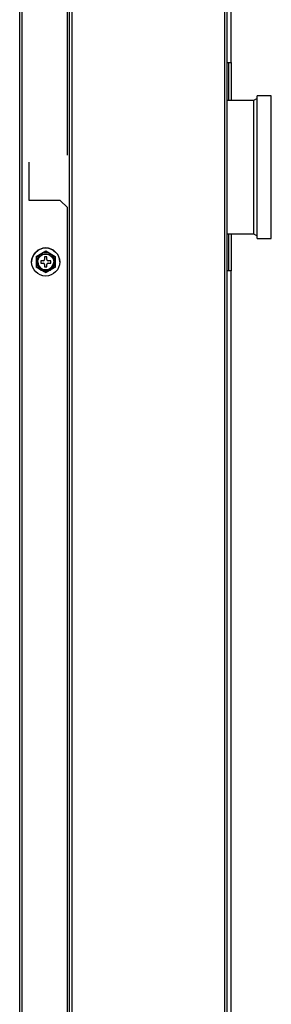
# Model space of a CAD drawing. Units: feet. Extents: x 0 to 8609, y 0 to 6140.
# Drawn here: x 1494 to 1600, y 2379 to 2793 of the extents above; entities that cross this region are included whole.
import ezdxf

# ---------------------------------------------------------------- set-up
doc = ezdxf.new("R2010")
doc.units = ezdxf.units.FT
doc.header["$MEASUREMENT"] = 0
doc.layers.add('LG-Product', color=3, linetype='Continuous')

msp = doc.modelspace()

# ---------------------------------------------------------------- linework, layer by layer
at = {"layer": 'LG-Product'}
for p, q in [((1494.077, 2207.5621), (1494.0772, 3172.4512)), ((1495.087, 2207.5621), (1495.0872, 3172.4512)), ((1495.097, 2207.5621), (1495.0972, 3172.4512)), ((1514.0971, 2735.7621), (1514.0972, 3172.4618)), ((1514.7971, 3172.4599), (1514.7971, 2207.5628)), ((1514.8071, 3172.4495), (1514.8071, 2208.5622)), ((1516.0171, 3172.4495), (1516.0171, 2208.5622)), ((1580.0171, 3172.4584), (1580.0171, 2079.1622)), ((1581.2271, 2079.1622), (1581.2271, 3172.4584)), ((1582.8271, 2774.6153), (1582.8271, 2908.1622)), ((1581.2269, 2774.6153), (1582.8271, 2774.6153)), ((1581.8271, 2758.7216), (1581.8271, 2774.6153)), ((1582.8271, 2774.6153), (1582.8271, 2758.7216)), ((1592.1968, 2758.7221), (1581.2273, 2758.7221)), ((1593.6968, 2759.5881), (1592.1968, 2758.7221)), ((1592.1968, 2758.7221), (1592.1968, 2702.7221)), ((1593.6968, 2700.7221), (1593.6968, 2760.7221)), ((1599.6968, 2760.7221), (1593.6968, 2760.7221)), ((1599.6968, 2700.7221), (1599.6968, 2760.7221)), ((1498.0971, 2716.7621), (1498.0971, 2732.7621)), ((1511.0971, 2716.7621), (1498.0971, 2716.7621)), ((1511.0971, 2716.7621), (1498.0971, 2716.7621)), ((1511.0971, 2716.7621), (1514.0971, 2713.7621)), ((1514.0971, 2713.7621), (1511.0971, 2716.7621)), ((1514.097, 2210.5621), (1514.0971, 2713.7621)), ((1581.2273, 2702.7221), (1592.1968, 2702.7221)), ((1581.8271, 2687.1922), (1581.8271, 2702.7226)), ((1582.8271, 2702.7226), (1582.8271, 2687.1922)), ((1592.1968, 2702.7221), (1593.6968, 2701.8561)), ((1593.6968, 2700.7221), (1599.6968, 2700.7221)), ((1504.9969, 2695.3724), (1500.9969, 2693.063)), ((1504.4969, 2692.9724), (1504.4969, 2691.8724)), ((1505.4969, 2692.9724), (1504.4969, 2692.9724)), ((1508.9969, 2693.063), (1504.9969, 2695.3724)), ((1505.4969, 2691.8724), (1505.4969, 2692.9724)), ((1502.8969, 2691.3724), (1502.8969, 2690.3724)), ((1503.9969, 2691.3724), (1502.8969, 2691.3724)), ((1502.8969, 2690.3724), (1503.9969, 2690.3724)), ((1502.8969, 2690.3724), (1503.9969, 2690.3724)), ((1504.4969, 2689.8724), (1504.4969, 2688.7724)), ((1504.4969, 2688.7724), (1505.4969, 2688.7724)), ((1504.4969, 2688.7724), (1505.4969, 2688.7724)), ((1505.4969, 2688.7724), (1505.4969, 2689.8724)), ((1507.0969, 2691.3724), (1505.9969, 2691.3724)), ((1505.9969, 2690.3724), (1507.0969, 2690.3724)), ((1505.9969, 2690.3724), (1507.0969, 2690.3724)), ((1507.0969, 2690.3724), (1507.0969, 2691.3724)), ((1582.8271, 2687.1922), (1581.2269, 2687.1922)), ((1582.8271, 2305.0166), (1582.8271, 2687.1922))]:
    msp.add_line(p, q, dxfattribs=at)
for points in [[(1500.9969, 2693.063), (1501.029, 2693.0816), (1501.0621, 2693.1007), (1501.096, 2693.1203), (1501.1308, 2693.1404), (1501.1664, 2693.1609), (1501.2027, 2693.1819), (1501.2397, 2693.2032), (1501.2774, 2693.225), (1501.3157, 2693.2471), (1501.3546, 2693.2696), (1501.3941, 2693.2924), (1501.4342, 2693.3155), (1501.4745, 2693.3388), (1501.515, 2693.3622), (1501.5558, 2693.3857), (1501.5968, 2693.4094), (1501.6379, 2693.4331), (1501.6793, 2693.457), (1501.7208, 2693.481), (1501.7625, 2693.5051), (1501.8044, 2693.5292), (1501.8464, 2693.5535), (1501.8885, 2693.5778), (1501.9308, 2693.6022), (1501.9732, 2693.6267), (1502.0158, 2693.6513), (1502.0585, 2693.6759), (1502.1013, 2693.7006), (1502.1442, 2693.7254), (1502.1872, 2693.7503), (1502.2303, 2693.7751), (1502.2734, 2693.8), (1502.3165, 2693.8249), (1502.3596, 2693.8498), (1502.4027, 2693.8747), (1502.4458, 2693.8995), (1502.4889, 2693.9244), (1502.5319, 2693.9493), (1502.575, 2693.9742), (1502.618, 2693.999), (1502.6611, 2694.0239), (1502.7041, 2694.0487), (1502.7472, 2694.0736), (1502.7902, 2694.0984), (1502.8332, 2694.1233), (1502.8763, 2694.1481), (1502.9193, 2694.1729), (1502.9623, 2694.1978), (1503.0053, 2694.2226), (1503.0483, 2694.2474)], [(1500.9969, 2693.063), (1500.9969, 2692.9918), (1500.9969, 2692.917), (1500.9969, 2692.8389), (1500.9969, 2692.7579), (1500.9969, 2692.6745), (1500.9969, 2692.5898), (1500.9969, 2692.504), (1500.9969, 2692.4171), (1500.9969, 2692.3293), (1500.9969, 2692.2406), (1500.9969, 2692.1511), (1500.9969, 2692.0609), (1500.9969, 2691.97), (1500.9969, 2691.8786), (1500.9969, 2691.7871), (1500.9969, 2691.6955), (1500.9969, 2691.6037), (1500.9969, 2691.5119), (1500.9969, 2691.4199), (1500.9969, 2691.3277), (1500.9969, 2691.2355), (1500.9969, 2691.1432), (1500.9969, 2691.0508), (1500.9969, 2690.9583), (1500.9969, 2690.8658), (1500.9969, 2690.7738), (1500.9969, 2690.6819), (1500.9969, 2690.5901), (1500.9969, 2690.4985), (1500.9969, 2690.4071), (1500.9969, 2690.3157), (1500.9969, 2690.2245), (1500.9969, 2690.1335), (1500.9969, 2690.0426), (1500.9969, 2689.952), (1500.9969, 2689.8615), (1500.9969, 2689.7712), (1500.9969, 2689.6812), (1500.9969, 2689.5914), (1500.9969, 2689.5018), (1500.9969, 2689.4128), (1500.9969, 2689.3248), (1500.9969, 2689.2381), (1500.9969, 2689.1528), (1500.9969, 2689.069), (1500.9969, 2688.9869), (1500.9969, 2688.9066), (1500.9969, 2688.8284), (1500.9969, 2688.753), (1500.9969, 2688.6818)], [(1503.0483, 2694.2474), (1503.0886, 2694.2707), (1503.1288, 2694.2939), (1503.1691, 2694.3172), (1503.2093, 2694.3404), (1503.2496, 2694.3636), (1503.2898, 2694.3869), (1503.3301, 2694.4101), (1503.3703, 2694.4333), (1503.4105, 2694.4565), (1503.4507, 2694.4798), (1503.491, 2694.503), (1503.5312, 2694.5262), (1503.5714, 2694.5494), (1503.6116, 2694.5726), (1503.6518, 2694.5958), (1503.692, 2694.619), (1503.7321, 2694.6422), (1503.7723, 2694.6654), (1503.8125, 2694.6886), (1503.8526, 2694.7118), (1503.8928, 2694.735), (1503.9329, 2694.7582), (1503.9731, 2694.7813), (1504.0132, 2694.8045), (1504.0533, 2694.8277), (1504.0934, 2694.8508), (1504.1335, 2694.874), (1504.1736, 2694.8971), (1504.2135, 2694.9202), (1504.2533, 2694.9431), (1504.2929, 2694.966), (1504.3324, 2694.9888), (1504.3716, 2695.0114), (1504.4107, 2695.034), (1504.4495, 2695.0564), (1504.4882, 2695.0787), (1504.5266, 2695.1009), (1504.5648, 2695.123), (1504.6028, 2695.1449), (1504.6406, 2695.1667), (1504.678, 2695.1883), (1504.7152, 2695.2098), (1504.7521, 2695.2311), (1504.7887, 2695.2522), (1504.8249, 2695.2731), (1504.8605, 2695.2937), (1504.8956, 2695.3139), (1504.93, 2695.3338), (1504.9638, 2695.3533), (1504.9969, 2695.3724)], [(1504.9969, 2695.3724), (1505.03, 2695.3533), (1505.0638, 2695.3338), (1505.0981, 2695.314), (1505.1329, 2695.2939), (1505.1682, 2695.2735), (1505.204, 2695.2528), (1505.2402, 2695.2319), (1505.2768, 2695.2108), (1505.3138, 2695.1894), (1505.3512, 2695.1678), (1505.389, 2695.146), (1505.4271, 2695.124), (1505.4656, 2695.1018), (1505.5044, 2695.0794), (1505.5435, 2695.0568), (1505.5827, 2695.0342), (1505.6219, 2695.0115), (1505.6613, 2694.9888), (1505.7007, 2694.966), (1505.7402, 2694.9432), (1505.7798, 2694.9204), (1505.8194, 2694.8975), (1505.859, 2694.8746), (1505.8988, 2694.8517), (1505.9385, 2694.8287), (1505.9784, 2694.8057), (1506.0183, 2694.7827), (1506.0582, 2694.7597), (1506.0981, 2694.7366), (1506.1382, 2694.7135), (1506.1782, 2694.6904), (1506.2183, 2694.6672), (1506.2584, 2694.644), (1506.2986, 2694.6208), (1506.3388, 2694.5976), (1506.379, 2694.5744), (1506.4193, 2694.5512), (1506.4596, 2694.5279), (1506.5, 2694.5046), (1506.5403, 2694.4813), (1506.5807, 2694.458), (1506.6211, 2694.4346), (1506.6616, 2694.4113), (1506.702, 2694.3879), (1506.7425, 2694.3645), (1506.7831, 2694.3411), (1506.8236, 2694.3177), (1506.8642, 2694.2943), (1506.9048, 2694.2709), (1506.9454, 2694.2474)], [(1506.9454, 2694.2474), (1506.9886, 2694.2225), (1507.0319, 2694.1975), (1507.075, 2694.1726), (1507.1182, 2694.1477), (1507.1613, 2694.1228), (1507.2044, 2694.0979), (1507.2474, 2694.073), (1507.2905, 2694.0482), (1507.3334, 2694.0234), (1507.3764, 2693.9986), (1507.4193, 2693.9738), (1507.4622, 2693.9491), (1507.505, 2693.9243), (1507.5478, 2693.8996), (1507.5906, 2693.8749), (1507.6333, 2693.8503), (1507.676, 2693.8256), (1507.7186, 2693.801), (1507.7612, 2693.7764), (1507.8037, 2693.7519), (1507.8462, 2693.7273), (1507.8886, 2693.7029), (1507.931, 2693.6784), (1507.9733, 2693.654), (1508.0155, 2693.6296), (1508.0577, 2693.6052), (1508.0998, 2693.5809), (1508.1418, 2693.5567), (1508.1838, 2693.5324), (1508.2257, 2693.5083), (1508.2675, 2693.4841), (1508.3092, 2693.4601), (1508.3508, 2693.436), (1508.3923, 2693.4121), (1508.4337, 2693.3882), (1508.4749, 2693.3644), (1508.5158, 2693.3408), (1508.5562, 2693.3174), (1508.5962, 2693.2943), (1508.6357, 2693.2715), (1508.6747, 2693.249), (1508.7132, 2693.2268), (1508.7511, 2693.2049), (1508.7884, 2693.1834), (1508.8251, 2693.1622), (1508.8612, 2693.1413), (1508.8966, 2693.1209), (1508.9311, 2693.101), (1508.9645, 2693.0817), (1508.9969, 2693.063)], [(1508.9969, 2693.063), (1508.9969, 2692.9918), (1508.9969, 2692.917), (1508.9969, 2692.8389), (1508.9969, 2692.7579), (1508.9969, 2692.6745), (1508.9969, 2692.5898), (1508.9969, 2692.504), (1508.9969, 2692.4171), (1508.9969, 2692.3293), (1508.9969, 2692.2406), (1508.9969, 2692.1511), (1508.9969, 2692.0609), (1508.9969, 2691.97), (1508.9969, 2691.8786), (1508.9969, 2691.7871), (1508.9969, 2691.6955), (1508.9969, 2691.6037), (1508.9969, 2691.5119), (1508.9969, 2691.4199), (1508.9969, 2691.3277), (1508.9969, 2691.2355), (1508.9969, 2691.1432), (1508.9969, 2691.0508), (1508.9969, 2690.9583), (1508.9969, 2690.8658), (1508.9969, 2690.7738), (1508.9969, 2690.6819), (1508.9969, 2690.5901), (1508.9969, 2690.4985), (1508.9969, 2690.4071), (1508.9969, 2690.3157), (1508.9969, 2690.2245), (1508.9969, 2690.1335), (1508.9969, 2690.0426), (1508.9969, 2689.952), (1508.9969, 2689.8615), (1508.9969, 2689.7712), (1508.9969, 2689.6812), (1508.9969, 2689.5914), (1508.9969, 2689.5018), (1508.9969, 2689.4128), (1508.9969, 2689.3248), (1508.9969, 2689.2381), (1508.9969, 2689.1528), (1508.9969, 2689.069), (1508.9969, 2688.9869), (1508.9969, 2688.9066), (1508.9969, 2688.8284), (1508.9969, 2688.753), (1508.9969, 2688.6818)], [(1503.0483, 2687.4974), (1503.0051, 2687.5224), (1502.9618, 2687.5473), (1502.9187, 2687.5723), (1502.8755, 2687.5972), (1502.8324, 2687.6221), (1502.7893, 2687.6469), (1502.7463, 2687.6718), (1502.7032, 2687.6966), (1502.6603, 2687.7214), (1502.6173, 2687.7462), (1502.5744, 2687.771), (1502.5315, 2687.7958), (1502.4887, 2687.8205), (1502.4459, 2687.8452), (1502.4031, 2687.8699), (1502.3604, 2687.8946), (1502.3177, 2687.9192), (1502.2751, 2687.9438), (1502.2325, 2687.9684), (1502.19, 2687.993), (1502.1475, 2688.0175), (1502.1051, 2688.042), (1502.0627, 2688.0664), (1502.0204, 2688.0909), (1501.9782, 2688.1152), (1501.936, 2688.1396), (1501.8939, 2688.1639), (1501.8519, 2688.1882), (1501.8099, 2688.2124), (1501.768, 2688.2366), (1501.7263, 2688.2607), (1501.6846, 2688.2848), (1501.6429, 2688.3088), (1501.6014, 2688.3328), (1501.56, 2688.3567), (1501.5188, 2688.3805), (1501.4779, 2688.4041), (1501.4375, 2688.4274), (1501.3975, 2688.4505), (1501.358, 2688.4733), (1501.319, 2688.4958), (1501.2805, 2688.518), (1501.2426, 2688.5399), (1501.2053, 2688.5615), (1501.1686, 2688.5827), (1501.1325, 2688.6035), (1501.0971, 2688.6239), (1501.0626, 2688.6439), (1501.0292, 2688.6632), (1500.9969, 2688.6818)], [(1508.9969, 2688.6818), (1508.9647, 2688.6633), (1508.9316, 2688.6442), (1508.8977, 2688.6246), (1508.8629, 2688.6045), (1508.8273, 2688.5839), (1508.791, 2688.563), (1508.754, 2688.5416), (1508.7163, 2688.5199), (1508.678, 2688.4977), (1508.6391, 2688.4753), (1508.5996, 2688.4524), (1508.5595, 2688.4293), (1508.5192, 2688.406), (1508.4787, 2688.3826), (1508.4379, 2688.3591), (1508.3969, 2688.3355), (1508.3558, 2688.3117), (1508.3144, 2688.2878), (1508.2729, 2688.2638), (1508.2312, 2688.2398), (1508.1893, 2688.2156), (1508.1473, 2688.1913), (1508.1052, 2688.167), (1508.0629, 2688.1426), (1508.0205, 2688.1181), (1507.9779, 2688.0935), (1507.9352, 2688.0689), (1507.8924, 2688.0442), (1507.8495, 2688.0194), (1507.8065, 2687.9946), (1507.7634, 2687.9697), (1507.7203, 2687.9448), (1507.6772, 2687.9199), (1507.6341, 2687.895), (1507.591, 2687.8702), (1507.5479, 2687.8453), (1507.5049, 2687.8204), (1507.4618, 2687.7955), (1507.4187, 2687.7707), (1507.3757, 2687.7458), (1507.3326, 2687.721), (1507.2896, 2687.6961), (1507.2465, 2687.6713), (1507.2035, 2687.6464), (1507.1605, 2687.6216), (1507.1174, 2687.5967), (1507.0744, 2687.5719), (1507.0314, 2687.5471), (1506.9884, 2687.5222), (1506.9454, 2687.4974)], [(1504.9969, 2686.3724), (1504.9637, 2686.3916), (1504.9299, 2686.4111), (1504.8956, 2686.4309), (1504.8608, 2686.451), (1504.8255, 2686.4713), (1504.7897, 2686.492), (1504.7535, 2686.5129), (1504.7169, 2686.534), (1504.6799, 2686.5554), (1504.6425, 2686.577), (1504.6047, 2686.5988), (1504.5666, 2686.6208), (1504.5281, 2686.643), (1504.4893, 2686.6654), (1504.4502, 2686.688), (1504.411, 2686.7106), (1504.3718, 2686.7333), (1504.3324, 2686.756), (1504.293, 2686.7788), (1504.2535, 2686.8016), (1504.214, 2686.8244), (1504.1743, 2686.8473), (1504.1347, 2686.8702), (1504.0949, 2686.8931), (1504.0552, 2686.9161), (1504.0153, 2686.9391), (1503.9755, 2686.9621), (1503.9355, 2686.9852), (1503.8956, 2687.0082), (1503.8555, 2687.0314), (1503.8155, 2687.0545), (1503.7754, 2687.0776), (1503.7353, 2687.1008), (1503.6951, 2687.124), (1503.6549, 2687.1472), (1503.6147, 2687.1704), (1503.5744, 2687.1937), (1503.5341, 2687.2169), (1503.4938, 2687.2402), (1503.4534, 2687.2635), (1503.413, 2687.2869), (1503.3726, 2687.3102), (1503.3321, 2687.3335), (1503.2917, 2687.3569), (1503.2512, 2687.3803), (1503.2106, 2687.4037), (1503.1701, 2687.4271), (1503.1295, 2687.4505), (1503.0889, 2687.474), (1503.0483, 2687.4974)], [(1506.9454, 2687.4974), (1506.9051, 2687.4742), (1506.8649, 2687.4509), (1506.8246, 2687.4277), (1506.7844, 2687.4044), (1506.7441, 2687.3812), (1506.7039, 2687.358), (1506.6636, 2687.3347), (1506.6234, 2687.3115), (1506.5832, 2687.2883), (1506.543, 2687.2651), (1506.5027, 2687.2418), (1506.4625, 2687.2186), (1506.4223, 2687.1954), (1506.3821, 2687.1722), (1506.3419, 2687.149), (1506.3017, 2687.1258), (1506.2616, 2687.1026), (1506.2214, 2687.0794), (1506.1812, 2687.0562), (1506.1411, 2687.033), (1506.1009, 2687.0098), (1506.0608, 2686.9867), (1506.0206, 2686.9635), (1505.9805, 2686.9403), (1505.9404, 2686.9172), (1505.9003, 2686.894), (1505.8602, 2686.8708), (1505.8201, 2686.8477), (1505.7802, 2686.8247), (1505.7404, 2686.8017), (1505.7008, 2686.7788), (1505.6613, 2686.7561), (1505.6221, 2686.7334), (1505.583, 2686.7108), (1505.5442, 2686.6884), (1505.5055, 2686.6661), (1505.4671, 2686.6439), (1505.4289, 2686.6218), (1505.3909, 2686.5999), (1505.3532, 2686.5781), (1505.3157, 2686.5565), (1505.2785, 2686.535), (1505.2416, 2686.5137), (1505.205, 2686.4926), (1505.1688, 2686.4717), (1505.1332, 2686.4511), (1505.0981, 2686.4309), (1505.0637, 2686.411), (1505.0299, 2686.3915), (1504.9969, 2686.3724)]]:
    msp.add_lwpolyline(points, dxfattribs=at)
for radius in [5.9, 3.35]:
    msp.add_circle((1504.9969, 2690.8724), radius, dxfattribs=at)
for centre, radius, start, end in [((1504.9969, 2690.8724), 5.9, 90, 180.000016), ((1504.9969, 2690.8724), 5.9, 359.999984, 90), ((1504.9969, 2690.8724), 3.8971, 120, 240), ((1504.9969, 2690.8724), 3.8971, 60, 120), ((1504.9969, 2690.8724), 3.8971, 300, 60), ((1504.9969, 2690.8724), 3.35, 179.999868, 359.999947), ((1503.9969, 2691.8724), 0.5, 270, 0), ((1503.9969, 2689.8724), 0.5, 0, 90), ((1503.9969, 2689.8724), 0.5, 0, 90), ((1505.9969, 2691.8724), 0.5, 180, 270), ((1505.9969, 2689.8724), 0.5, 90, 180), ((1505.9969, 2689.8724), 0.5, 90, 180), ((1504.9969, 2690.8724), 3.8971, 240, 300)]:
    msp.add_arc(centre, radius, start, end, dxfattribs=at)

doc.saveas('drawing.dxf')
